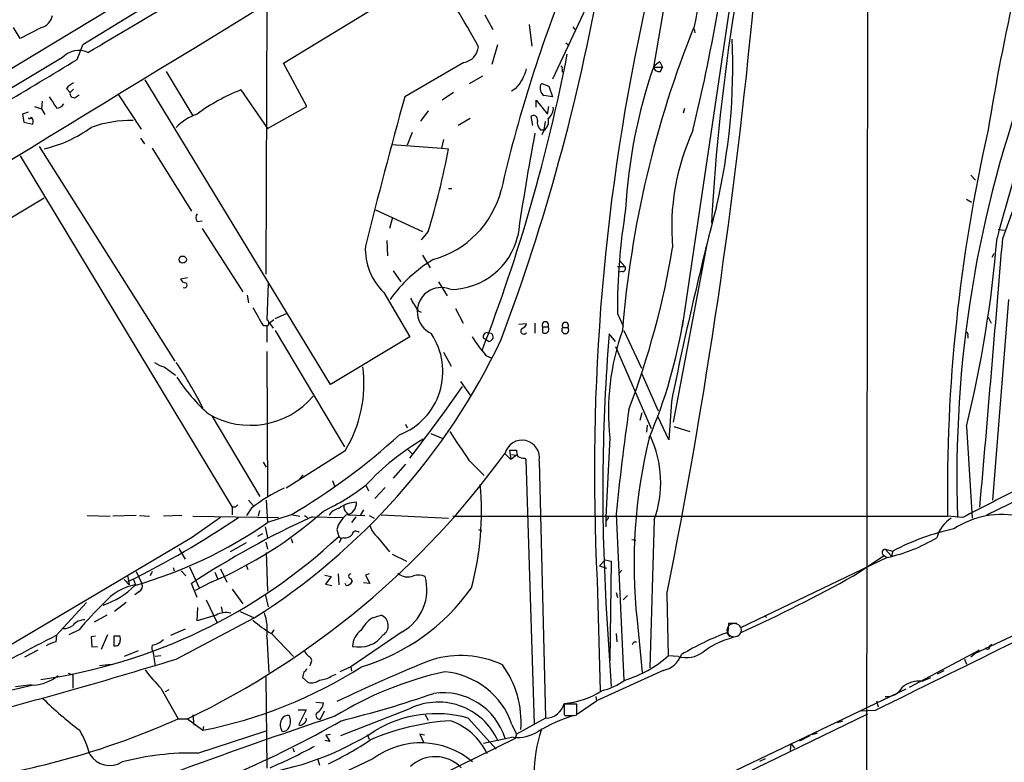
# Model space of a CAD drawing. Extents: x 5 to 1036, y 3 to 880.
# Drawn here: x 479 to 610, y 327 to 426 of the extents above; entities that cross this region are included whole.
import ezdxf

# ---------------------------------------------------------------- set-up
doc = ezdxf.new("R2010")
doc.units = 0
doc.header["$MEASUREMENT"] = 0
doc.layers.add('MAIN', color=5, linetype='CONTINUOUS')

msp = doc.modelspace()

# ---------------------------------------------------------------- linework, layer by layer
at = {"layer": 'MAIN'}
for p, q in [((592.074, 484.378), (591.7353, 213.1907)), ((511.302, 439.3353), (468.884, 413.766)), ((566.3353, 436.2027), (563.4567, 419.354)), ((556.768, 432.2233), (549.9947, 417.7453)), ((514.096, 419.862), (533.9927, 431.9693)), ((573.7013, 428.1593), (567.2667, 384.7253)), ((610.0233, 396.494), (621.6227, 428.752)), ((511.8947, 427.482), (511.7253, 391.7527)), ((540.9353, 426.2967), (542.036, 424.3493)), ((478.9593, 423.164), (478.1127, 424.6033)), ((481.838, 424.6033), (478.9593, 423.164)), ((546.862, 425.0267), (547.2007, 422.148)), ((552.704, 424.688), (552.958, 424.3493)), ((568.8753, 424.434), (568.96, 423.926)), ((486.5793, 420.37), (487.3413, 422.3173)), ((542.6287, 422.3173), (541.8667, 419.6927)), ((551.7727, 422.5713), (552.196, 422.2327)), ((484.632, 420.624), (462.7033, 407.5007)), ((517.2287, 414.1047), (514.096, 419.862)), ((538.1413, 419.9467), (530.2673, 415.3747)), ((551.2647, 419.1), (551.2647, 418.6767)), ((563.4567, 419.354), (564.642, 419.354)), ((564.3033, 420.0313), (564.642, 419.354)), ((564.388, 418.7613), (564.642, 419.354)), ((520.3613, 377.0207), (495.6387, 417.6607)), ((498.4327, 418.7613), (501.9887, 412.8347)), ((538.9033, 417.1527), (540.6813, 418.1687)), ((485.14, 416.4753), (485.648, 415.9673)), ((486.0713, 416.3907), (485.648, 415.9673)), ((508.4233, 416.306), (511.9793, 411.1413)), ((545.084, 416.4753), (544.4913, 416.1367)), ((548.386, 416.9833), (548.5553, 417.1527)), ((548.5553, 417.1527), (549.4867, 416.814)), ((549.4867, 416.814), (549.9947, 415.3747)), ((486.3253, 415.29), (486.8333, 415.6287)), ((492.0827, 415.6287), (495.1307, 411.0567)), ((536.7867, 415.9673), (535.2627, 414.9513)), ((549.9947, 415.3747), (548.8093, 415.544)), ((480.9067, 414.1047), (481.838, 413.766)), ((481.9227, 414.782), (481.838, 413.766)), ((481.838, 413.766), (482.2613, 413.004)), ((511.9793, 411.1413), (517.2287, 414.1047)), ((547.7933, 414.02), (547.7933, 414.9513)), ((547.7933, 414.9513), (549.3173, 413.0887)), ((549.3173, 413.0887), (549.4867, 414.1047)), ((567.436, 413.258), (567.6053, 413.8507)), ((480.06, 413.3427), (479.298, 413.0887)), ((479.298, 413.0887), (479.4673, 411.988)), ((533.4, 413.512), (532.384, 412.1573)), ((538.988, 412.496), (537.3793, 411.5647)), ((547.37, 411.5647), (547.116, 412.75)), ((479.4673, 411.988), (480.6527, 411.734)), ((548.9787, 412.0727), (548.8093, 410.972)), ((495.046, 409.8713), (495.554, 409.1093)), ((531.2833, 410.6333), (530.606, 408.94)), ((548.386, 410.972), (548.8093, 410.972)), ((548.8093, 410.8873), (548.5553, 410.2947)), ((481.4993, 408.7707), (499.618, 380.1533)), ((496.57, 408.5167), (501.8193, 400.1347)), ((528.574, 409.0247), (535.178, 408.5167)), ((535.432, 409.702), (535.178, 408.5167)), ((535.178, 408.5167), (536.1093, 408.432)), ((478.9593, 407.5007), (507.238, 360.68)), ((605.79, 404.9607), (606.3827, 404.2833)), ((536.1093, 403.1827), (536.5327, 403.1827)), ((458.1313, 387.604), (482.1767, 401.9127)), ((605.1973, 401.7433), (605.8747, 401.32)), ((526.3727, 400.304), (532.638, 397.4253)), ((528.6587, 399.288), (528.2353, 397.8487)), ((502.5813, 398.78), (503.2587, 398.8647)), ((503.2587, 397.8487), (508.6773, 389.382)), ((533.4, 397.4253), (532.4687, 396.3247)), ((609.4307, 397.6793), (610.2773, 397.5947)), ((527.8967, 396.24), (527.9813, 394.208)), ((570.5687, 395.732), (566.0813, 372.0253)), ((532.638, 394.2927), (533.654, 392.5993)), ((608.838, 394.462), (608.584, 393.954)), ((558.6307, 392.7687), (559.6467, 392.7687)), ((558.9693, 393.5307), (559.6467, 392.7687)), ((528.7433, 392.176), (529.7593, 390.7367)), ((559.308, 392.0913), (558.8, 392.0067)), ((501.3113, 391.2447), (500.38, 391.0753)), ((512.064, 390.4827), (511.8947, 385.6567)), ((534.7547, 390.7367), (535.94, 388.874)), ((509.27, 388.9587), (509.4393, 387.9427)), ((527.4733, 389.2973), (530.9447, 383.3707)), ((610.7853, 388.366), (608.6687, 361.6113)), ((512.9953, 385.826), (514.5193, 386.5033)), ((532.0453, 386.842), (532.4687, 386.6727)), ((537.0407, 387.1807), (538.0567, 385.2333)), ((558.6307, 386.5033), (559.3927, 384.81)), ((511.3867, 384.8947), (511.8947, 384.8947)), ((511.8947, 384.81), (511.8947, 382.6933)), ((512.826, 385.6567), (512.2333, 385.2333)), ((512.2333, 385.2333), (512.7413, 384.556)), ((545.5073, 385.064), (546.5233, 385.1487)), ((547.624, 385.2333), (547.624, 383.8787)), ((608.076, 385.9953), (608.4993, 385.2333)), ((512.9953, 384.2173), (522.224, 368.7233)), ((541.274, 383.9633), (541.782, 383.8787)), ((548.64, 384.7253), (548.64, 383.9633)), ((548.64, 384.7253), (549.402, 384.7253)), ((551.3493, 384.6407), (552.0267, 384.6407)), ((558.3767, 382.778), (557.53, 383.794)), ((559.4773, 384.2173), (561.848, 379.222)), ((605.3667, 383.54), (605.3667, 383.2013)), ((530.9447, 383.3707), (520.3613, 377.0207)), ((541.4433, 382.778), (540.766, 383.2013)), ((511.8947, 381.4233), (511.9793, 362.1193)), ((535.432, 381.3387), (536.448, 379.476)), ((541.1047, 380.9153), (541.782, 380.5767)), ((558.3767, 382.1007), (563.118, 371.1787)), ((498.1787, 379.3913), (499.7027, 378.2907)), ((561.848, 378.5447), (564.0493, 373.5493)), ((537.718, 377.444), (539.0727, 375.4967)), ((565.8273, 374.7347), (565.4887, 369.6547)), ((561.6787, 372.2793), (561.9327, 373.2953)), ((504.5287, 372.872), (510.9633, 362.1193)), ((530.352, 371.7713), (530.606, 371.2633)), ((565.4887, 369.6547), (564.0493, 372.7027)), ((533.7387, 370.5013), (535.3473, 369.824)), ((562.61, 371.602), (562.5253, 370.6707)), ((566.166, 371.4327), (568.2827, 370.7553)), ((605.1973, 371.4327), (605.9593, 359.2407)), ((557.6147, 369.9087), (557.1067, 359.41)), ((522.3087, 368.2153), (514.4347, 363.22)), ((530.606, 368.4693), (531.2833, 367.792)), ((543.56, 367.8767), (544.4067, 367.03)), ((544.2373, 368.3), (544.4067, 367.03)), ((544.2373, 368.3), (545.1687, 368.3)), ((544.4913, 367.7073), (545.1687, 367.6227)), ((511.3867, 366.6913), (511.81, 366.014)), ((530.352, 366.4373), (528.7433, 364.5747)), ((538.8187, 366.9453), (540.8507, 364.9133)), ((545.1687, 367.6227), (544.4067, 367.03)), ((546.2693, 367.1993), (546.4387, 367.03)), ((546.4387, 367.03), (547.5393, 331.8087)), ((548.2167, 366.8607), (549.0633, 332.6553)), ((516.2127, 364.3207), (516.7207, 364.998)), ((520.6153, 364.236), (520.954, 363.3893)), ((525.1027, 363.6433), (525.4413, 362.8813)), ((527.6427, 363.3047), (526.288, 361.8653)), ((509.4393, 361.6113), (510.1167, 360.8493)), ((511.81, 361.6113), (511.9793, 358.648)), ((607.9067, 359.664), (612.394, 361.8653)), ((507.6613, 360.68), (507.238, 360.68)), ((507.238, 360.68), (507.238, 359.664)), ((509.778, 360.5107), (509.1853, 359.5793)), ((510.8787, 360.2567), (510.7093, 359.4947)), ((522.478, 360.0027), (522.732, 359.664)), ((524.764, 360.3413), (524.3407, 359.5793)), ((487.934, 359.5793), (490.982, 359.4947)), ((494.4533, 359.5793), (491.3207, 359.4947)), ((494.8767, 359.5793), (496.2313, 359.4947)), ((500.5493, 359.5793), (498.094, 359.4947)), ((505.714, 359.3253), (501.8193, 356.616)), ((501.9887, 359.4947), (513.4187, 359.3253)), ((515.112, 359.664), (511.9793, 358.648)), ((515.366, 359.664), (516.2973, 359.4947)), ((516.89, 359.5793), (517.3133, 359.3253)), ((517.906, 359.41), (521.97, 359.3253)), ((522.732, 359.664), (524.9333, 359.5793)), ((523.748, 359.41), (523.1553, 358.648)), ((525.526, 359.5793), (526.2033, 359.2407)), ((527.1347, 359.664), (536.1093, 359.2407)), ((536.702, 359.4947), (602.6573, 359.4947)), ((557.1067, 359.41), (557.1067, 358.0553)), ((557.276, 359.0713), (557.1067, 358.8173)), ((558.4613, 359.7487), (559.4773, 337.6507)), ((563.5413, 358.9867), (562.9487, 339.2593)), ((604.6893, 359.3253), (602.6573, 359.4947)), ((511.6407, 358.0553), (511.9793, 356.616)), ((521.208, 357.7167), (521.462, 356.7853)), ((540.0887, 357.7167), (540.512, 357.5473)), ((501.8193, 356.616), (474.218, 340.2753)), ((501.4807, 356.4467), (501.8193, 356.616)), ((509.1007, 355.9387), (506.984, 354.7533)), ((511.302, 357.124), (510.6247, 356.7853)), ((511.7253, 356.0233), (511.9793, 355.092)), ((515.112, 356.5313), (515.2813, 355.9387)), ((521.462, 356.7853), (521.8007, 356.5313)), ((521.8007, 356.5313), (521.5467, 355.9387)), ((522.1393, 356.616), (521.8007, 356.5313)), ((526.6267, 356.7007), (528.2353, 354.7533)), ((560.578, 356.362), (561.086, 356.2773)), ((500.126, 355.1767), (500.9727, 353.7373)), ((511.81, 354.6687), (511.9793, 349.504)), ((594.36, 355.092), (595.376, 354.838)), ((594.36, 355.092), (595.2067, 354.1607)), ((595.376, 354.838), (595.2067, 354.1607)), ((528.574, 354.4147), (530.5213, 353.4833)), ((556.26, 352.8907), (557.022, 353.6527)), ((557.022, 353.6527), (557.784, 353.4833)), ((557.784, 353.4833), (557.6147, 340.1907)), ((594.614, 353.9913), (575.056, 344.5933)), ((590.1267, 351.536), (594.1907, 354.2453)), ((594.1907, 354.2453), (594.614, 353.9913)), ((494.4533, 352.1287), (495.2153, 350.52)), ((496.57, 352.1287), (496.316, 351.536)), ((499.364, 352.6367), (499.5333, 352.2133)), ((500.4647, 352.2133), (501.0573, 351.536)), ((501.5653, 352.7213), (502.8353, 349.9273)), ((504.952, 352.044), (505.2907, 351.1973)), ((505.714, 352.4673), (506.5607, 350.6893)), ((509.1007, 352.9753), (509.3547, 352.3827)), ((556.26, 352.8907), (557.1913, 352.552)), ((558.8847, 351.8747), (559.2233, 352.298)), ((492.8447, 351.028), (493.522, 350.3507)), ((493.3527, 351.4513), (493.522, 350.3507)), ((494.1147, 351.028), (494.3687, 350.3507)), ((504.444, 350.6893), (502.3273, 349.5887)), ((519.5993, 351.6207), (520.446, 351.4513)), ((520.446, 351.4513), (519.684, 350.4353)), ((521.3773, 351.79), (521.462, 350.3507)), ((523.0707, 351.1973), (523.24, 350.774)), ((525.526, 351.79), (525.018, 351.6207)), ((525.018, 351.6207), (525.6107, 350.52)), ((555.9213, 350.9433), (556.3447, 336.2113)), ((494.792, 349.4193), (494.284, 348.996)), ((502.5813, 348.6573), (501.8193, 350.52)), ((507.238, 349.758), (508.6773, 347.8107)), ((519.684, 350.4353), (520.5307, 350.266)), ((522.478, 350.266), (522.3087, 350.52)), ((525.6107, 350.52), (524.764, 350.6047)), ((558.4613, 349.3347), (558.6307, 348.6573)), ((503.7667, 348.3187), (505.206, 345.3553)), ((511.6407, 349.0807), (512.064, 347.3873)), ((559.9853, 348.9113), (559.3927, 348.3187)), ((565.2347, 349.0807), (565.404, 340.868)), ((606.298, 341.2067), (623.4853, 349.25)), ((483.7853, 343.5773), (487.8493, 347.98)), ((493.0987, 347.98), (491.5747, 346.7947)), ((502.5813, 345.5247), (502.666, 347.3027)), ((505.7987, 347.3873), (505.968, 346.6253)), ((508.3387, 346.7947), (510.2013, 345.948)), ((557.1067, 347.8953), (557.784, 336.804)), ((490.5587, 346.2867), (488.8653, 345.3553)), ((499.7873, 340.4447), (510.2013, 345.948)), ((505.1213, 346.2867), (502.5813, 345.5247)), ((525.9493, 345.948), (527.1347, 346.2867)), ((561.2553, 345.6093), (561.9327, 338.6667)), ((578.1887, 346.202), (578.5273, 346.0327)), ((486.8333, 344.3393), (485.4787, 343.662)), ((500.9727, 344.424), (499.0253, 343.5773)), ((512.826, 344.3393), (512.4873, 343.8313)), ((529.9287, 344.0853), (523.0707, 339.4287)), ((573.4473, 345.186), (573.3627, 344.0007)), ((574.548, 345.186), (573.4473, 345.186)), ((483.7853, 342.7307), (483.87, 343.5773)), ((489.0347, 343.4927), (488.442, 343.408)), ((488.442, 343.408), (488.5267, 342.0533)), ((490.6433, 343.662), (489.7967, 341.7147)), ((491.49, 343.4927), (491.49, 342.2227)), ((492.252, 343.4927), (491.49, 343.4927)), ((511.8947, 343.408), (512.1487, 338.6667)), ((512.4873, 343.8313), (515.4507, 340.7833)), ((558.4613, 343.8313), (558.546, 342.7307)), ((573.1933, 344.0007), (573.6167, 343.408)), ((481.33, 341.63), (479.552, 340.6987)), ((488.5267, 342.0533), (489.2887, 342.138)), ((494.7073, 341.5453), (492.8447, 340.7833)), ((560.832, 342.7307), (561.1707, 342.7307)), ((597.5773, 336.7193), (606.8907, 341.63)), ((606.8907, 341.63), (605.79, 340.6987)), ((608.584, 342.392), (608.2453, 342.2227)), ((496.7393, 341.2913), (496.9933, 339.5133)), ((497.7553, 340.868), (496.9933, 340.7833)), ((566.7587, 340.7833), (565.404, 340.868)), ((604.9433, 340.4447), (605.1973, 339.7673)), ((489.5427, 339.598), (491.0667, 339.7673)), ((517.7367, 339.852), (517.5673, 339.5133)), ((523.0707, 339.4287), (521.6313, 338.7513)), ((523.0707, 339.4287), (523.1553, 338.836)), ((564.7267, 338.9207), (555.8367, 334.8567)), ((601.3027, 338.4973), (602.234, 338.9207)), ((485.394, 338.582), (485.9867, 338.328)), ((485.9867, 338.328), (485.9867, 336.55)), ((511.7253, 338.074), (511.8947, 325.882)), ((516.8053, 338.7513), (516.636, 337.9893)), ((516.636, 337.9893), (517.398, 337.312)), ((520.446, 338.1587), (521.1233, 338.4127)), ((599.2707, 337.4813), (600.456, 337.9893)), ((480.7373, 336.9733), (474.8107, 335.6187)), ((478.3667, 336.804), (480.4833, 337.058)), ((497.7553, 336.55), (500.0413, 332.486)), ((498.348, 336.1267), (498.856, 336.3807)), ((539.242, 308.864), (597.154, 336.4653)), ((555.752, 335.4493), (555.8367, 334.8567)), ((516.0433, 333.6713), (517.144, 333.6713)), ((517.144, 333.6713), (516.128, 331.724)), ((518.414, 334.6873), (519.43, 334.6027)), ((530.606, 333.6713), (521.716, 330.2)), ((553.212, 334.4333), (551.5187, 334.4333)), ((553.212, 332.994), (553.212, 334.4333)), ((553.2967, 333.1633), (555.8367, 334.8567)), ((593.0053, 333.5867), (591.058, 333.502)), ((593.1747, 334.8567), (593.4287, 334.0947)), ((500.0413, 332.486), (501.3113, 332.486)), ((501.3113, 332.486), (503.3433, 330.962)), ((501.9887, 332.994), (502.158, 331.6393)), ((519.5147, 333.502), (519.0067, 332.4013)), ((532.9767, 332.994), (533.4, 332.3167)), ((538.734, 332.5707), (542.4593, 328.422)), ((591.9893, 333.0787), (539.8347, 307.9327)), ((549.0633, 332.5707), (545.1687, 330.454)), ((551.5187, 333.0787), (551.6033, 332.9093)), ((552.8733, 332.9093), (553.212, 332.994)), ((503.428, 331.47), (503.3433, 330.962)), ((544.576, 331.724), (545.1687, 330.454)), ((588.01, 331.978), (588.6873, 332.232)), ((502.666, 327.914), (511.81, 330.8773)), ((544.9993, 329.8613), (511.9793, 313.69)), ((520.3613, 330.3693), (519.7687, 330.2847)), ((519.7687, 330.2847), (520.2767, 329.438)), ((525.272, 330.3693), (525.526, 329.7767)), ((532.892, 330.2847), (532.2993, 330.454)), ((532.2993, 330.454), (532.8073, 329.2687)), ((544.7453, 330.0307), (540.766, 329.184)), ((545.1687, 330.454), (544.9993, 329.8613)), ((584.2847, 330.2), (582.93, 329.5227)), ((584.6233, 330.3693), (585.3007, 330.6233)), ((515.366, 328.5913), (515.5353, 328.0833)), ((520.2767, 329.438), (519.5993, 329.6073)), ((532.8073, 329.2687), (532.638, 329.2687)), ((581.7447, 329.184), (581.66, 328.2527)), ((581.7447, 329.184), (582.2527, 328.5913)), ((526.034, 327.152), (510.4553, 319.786)), ((518.668, 327.0673), (518.922, 326.3053)), ((578.358, 327.152), (577.596, 326.8133))]:
    msp.add_line(p, q, dxfattribs=at)
msp.add_circle((500.6586, 393.6805), 0.4835, dxfattribs=at)
at = {"layer": 'MAIN', "color": 5}
msp.add_circle((574.2093, 344.297), 0.9199, dxfattribs=at)
at = {"layer": 'MAIN'}
for centre, radius, start, end in [((3035.9113, -38.7231), 2510.1982, 168.5719803, 169.3595583), ((855.5817, 382.3253), 284.8814, 165.079531, 176.739932), ((915.322, 361.2137), 311.2491, 163.782503, 170.800853), ((298.855, 475.5468), 277.4895, 346.525296, 353.030363), ((1606.9279, -1402.4393), 2140.8435, 120.7292661, 121.531361), ((-14.7257, 1279.761), 994.8392, 300.3547506, 301.9846909), ((446.4613, 371.2751), 106.5154, 28.477626, 34.737407), ((287.3954, 479.0456), 273.1707, 339.422232, 349.914221), ((721.3213, 362.4375), 182.7274, 158.035294, 167.197354), ((9058.3849, -13625.0235), 16447.5822, 121.30571961, 121.62384074), ((843.4893, 365.2719), 287.9248, 167.453018, 182.852508), ((-195.5396, 501.1397), 775.8218, 348.6970095, 354.5960151), ((481.2174, 426.6068), 2.0974, 287.210781, 349.150275), ((696.6178, 373.2312), 137.7486, 158.026927, 175.425533), ((492.0059, 419.5632), 82.0248, 346.724319, 2.456811), ((486.8012, 418.5833), 2.9782, 65.8705, 136.748313), ((537.7474, 422.2633), 2.3498, 279.64992, 355.117497), ((-2529.0855, 5409.6823), 5829.8775, 300.92062934, 301.14981222), ((323.7542, 465.305), 232.4401, 338.89086, 349.023596), ((540.1889, 420.8666), 6.5761, 318.105331, 344.416752), ((551.0954, 419.227), 0.2117, 323.124688, 90.027065), ((628.8097, 396.668), 69.1785, 160.856568, 176.916915), ((565.2338, 418.0004), 2.2339, 114.61589, 142.703824), ((564.1875, 419.4743), 0.7406, 189.347861, 285.706311), ((757.8569, 364.9725), 153.9485, 159.314094, 182.102218), ((487.5104, 414.5284), 3.0674, 117.979423, 140.602432), ((518.2513, 391.5477), 26.6376, 111.650988, 126.034015), ((549.605, 416.5599), 1.2904, 160.846154, 231.930306), ((864.3386, 668.5971), 457.8778, 213.575469, 213.804666), ((486.1475, 415.7895), 0.5302, 160.40651, 289.59349), ((1506.4813, 147.1816), 1012.384, 164.6382505, 165.8028527), ((483.595, 415.311), 1.486, 280.664895, 324.272272), ((548.4369, 413.8374), 1.6525, 305.733966, 6.344021), ((930.2227, 310.5189), 332.2988, 161.867529, 164.990265), ((480.2475, 412.744), 0.2486, 221.053693, 341.543185), ((479.9555, 412.0882), 0.782, 333.067967, 47.55481), ((505.334, 405.6788), 7.9047, 110.379503, 134.563317), ((547.4709, 412.382), 0.5113, 344.110013, 133.961831), ((547.9923, 412.1019), 1.4638, 303.926727, 15.619027), ((478.0254, 425.7244), 17.7837, 283.499255, 305.855167), ((493.9248, 395.6429), 16.5994, 89.636882, 109.287016), ((549.4016, 412.0161), 1.4565, 171.077682, 225.792749), ((919.7206, 341.4841), 378.4518, 169.485029, 171.590327), ((596.443, 398.0386), 30.5685, 155.14486, 185.123598), ((821.375, 362.4955), 218.7383, 167.195873, 180.786047), ((429.4059, 428.8602), 108.6413, 343.181203, 349.161956), ((530.608, 406.1666), 12.9403, 285.551225, 345.509611), ((1041.8534, 278.3339), 485.6892, 165.404139, 168.551766), ((503.2588, 399.288), 0.8468, 143.136869, 216.863132), ((644.8069, 386.659), 86.1763, 170.832514, 180.10352), ((536.3447, 398.962), 9.2419, 270.64043, 346.679644), ((533.1744, 395.1401), 8.1634, 177.62773, 225.703264), ((456.3612, 413.3894), 111.1164, 339.082747, 350.635274), ((447.9306, 409.7509), 161.8675, 346.306633, 355.332314), ((-8344.9931, 1140.5863), 8985.8774, 355.02089444, 355.25007745), ((543.7794, 377.4538), 18.9227, 120.845309, 144.783193), ((559.3079, 392.5147), 0.4234, 270.013532, 36.859073), ((501.1361, 391.3778), 0.8144, 201.805329, 264.446932), ((500.9055, 390.261), 0.3419, 236.877061, 63.637327), ((535.1357, 386.7574), 3.197, 66.112845, 246.11357), ((954.8583, 641.6862), 493.6764, 210.849657, 211.078842), ((1103.3642, 724.7578), 682.6011, 209.6315944, 209.8607753), ((511.6689, 385.2334), 0.4798, 298.071082, 61.923298), ((545.5496, 385.4449), 1.0178, 286.932197, 343.080214), ((549.021, 384.9522), 0.4434, 329.224592, 210.775408), ((551.688, 384.8947), 0.4234, 323.132809, 216.867191), ((500.2473, 396.567), 68.0553, 336.938709, 350.846951), ((526.3172, 378.7578), 9.0391, 291.227466, 33.859542), ((553.0187, 391.6054), 16.0069, 210.607956, 221.900744), ((541.2739, 383.413), 0.5503, 89.989588, 202.627074), ((541.4749, 383.3708), 0.5935, 266.94866, 58.840888), ((546.1626, 384.1878), 0.425, 138.157091, 328.101829), ((548.9787, 384.5988), 0.7201, 241.943894, 298.049084), ((548.9532, 384.3895), 0.5605, 310.507058, 36.804478), ((551.688, 384.3021), 0.4789, 135.008459, 44.991541), ((819.865, 362.7488), 263.1778, 175.413405, 183.235438), ((589.6614, 373.3707), 32.2332, 160.335965, 186.165743), ((605.1691, 383.7093), 0.2602, 319.410647, 102.519254), ((462.4874, 421.4916), 89.3502, 302.276811, 334.504713), ((499.3752, 383.6122), 4.3872, 235.791598, 254.173539), ((459.3062, 352.2849), 49.0506, 26.130995, 34.381796), ((507.9562, 377.0991), 16.8795, 328.24364, 7.804776), ((518.5639, 389.8701), 22.1228, 212.336934, 229.189255), ((317.951, 531.0087), 268.7003, 322.436801, 324.968273), ((509.6881, 382.5744), 10.9745, 239.422326, 319.84001), ((933.4359, 321.3831), 376.9322, 172.018914, 174.1581), ((468.6595, 437.8651), 90.9574, 300.710879, 312.057777), ((1490.0825, 1003.8727), 1144.8054, 213.5754747, 213.8046494), ((549.6255, 340.8003), 33.5137, 120.288507, 137.03111), ((545.9085, 367.2687), 2.344, 349.975878, 164.966553), ((632.2516, 353.1121), 71.3916, 166.392221, 186.032556), ((549.6745, 363.9559), 14.7303, 340.284741, 24.920645), ((452.4919, 433.8969), 112.55, 295.706252, 324.084917), ((550.5341, 368.9326), 5.4026, 186.724335, 195.891351), ((546.3845, 369.4562), 2.2598, 242.413275, 267.077961), ((523.5475, 343.0668), 22.2236, 114.928053, 128.286116), ((505.7867, 388.8382), 31.7473, 295.451497, 307.476051), ((501.3143, 360.1291), 39.194, 344.912738, 5.268479), ((1518.4243, -1416.8621), 1997.4366, 116.993743, 117.2229248), ((523.9824, 357.1955), 4.1645, 92.060042, 127.244123), ((522.2359, 361.2462), 1.6007, 278.699624, 3.980035), ((483.2882, 400.7058), 54.3067, 292.927216, 311.721664), ((592.5056, 276.1744), 119.7487, 134.885409, 135.114591), ((521.8063, 358.7098), 1.8336, 100.823327, 151.692049), ((523.1248, 360.7525), 0.9902, 174.39016, 229.217958), ((438.4582, 462.3108), 124.3136, 296.204793, 304.061863), ((477.8197, 407.8933), 59.9331, 285.944805, 304.747581), ((568.6393, 248.6071), 121.8653, 114.601612, 123.25117), ((524.9859, 356.6406), 3.9282, 129.675591, 164.100885), ((557.2337, 359.2618), 0.1952, 282.519254, 130.594926), ((605.6915, 355.3317), 4.6542, 122.872656, 163.981723), ((609.8847, 348.0427), 11.6595, 77.14531, 123.178828), ((523.7588, 356.9714), 0.5232, 37.967182, 172.54357), ((529.0383, 359.4091), 3.6265, 199.062483, 228.317652), ((610.3833, 326.3033), 32.2405, 102.320186, 117.7413), ((471.5246, 409.9668), 72.9521, 278.060061, 313.198081), ((522.3446, 357.7248), 1.1277, 259.510188, 322.563067), ((589.9584, 375.3256), 21.8364, 282.310179, 301.039895), ((594.3694, 354.6499), 0.4422, 91.218048, 246.170353), ((522.4696, 351.104), 0.8381, 270.574306, 336.812181), ((523.0848, 351.4936), 0.2967, 92.723556, 267.275527), ((530.6907, 353.5576), 2.1604, 231.166648, 290.652889), ((526.8489, 349.6733), 6.3805, 298.861151, 16.180249), ((532.0967, 349.3713), 2.2585, 67.0679, 106.567784), ((490.019, 531.958), 206.3338, 294.36472, 299.023838), ((4907.3559, -8420.8189), 9759.7766, 116.00584046, 116.23502329), ((486.7985, 357.613), 10.4886, 288.063374, 315.53499), ((495.8079, 342.9922), 7.4979, 101.066404, 139.161573), ((494.4532, 350.1813), 0.834, 293.97086, 23.961791), ((516.7303, 365.7497), 27.4467, 286.466103, 324.796773), ((524.0336, 313.1072), 48.5727, 134.257802, 139.984329), ((487.7015, 343.391), 2.3055, 92.640254, 138.055643), ((506.3705, 344.3012), 2.3458, 72.684296, 122.176519), ((522.6544, 360.4557), 19.4869, 229.628832, 238.551005), ((504.4852, 344.2544), 7.4577, 353.483252, 18.536745), ((529.1784, 341.5093), 5.489, 126.035431, 149.989184), ((526.6032, 344.9106), 1.4752, 302.174187, 68.881621), ((484.8439, 346.2439), 1.7399, 265.807394, 311.05922), ((525.9476, 342.1187), 2.623, 125.476988, 179.57841), ((577.1803, 157.025), 208.625, 116.594246, 119.840459), ((491.6472, 342.8941), 0.6896, 256.822283, 0.490264), ((491.4045, 343.0692), 0.9474, 349.712463, 26.551528), ((496.217, 344.9182), 2.6347, 277.699838, 315.432105), ((524.1825, 346.0311), 3.9865, 257.574081, 323.538856), ((585.2197, 311.3436), 34.743, 109.95473, 121.276957), ((577.1862, 331.7837), 11.9493, 101.509289, 126.606272), ((484.8865, 337.7342), 5.1164, 102.428964, 118.684461), ((497.9244, 342.0109), 1.3865, 167.655866, 211.266381), ((518.7107, 342.35), 1.9906, 203.844128, 231.910186), ((476.0424, 384.9013), 94.6976, 333.327176, 333.556278), ((608.0148, 342.0486), 0.2889, 196.062587, 37.064281), ((296.9455, 1002.945), 692.8574, 284.4408619, 287.0233395), ((517.2604, 340.2224), 0.6033, 322.129181, 68.380224), ((614.428, 140.1342), 215.8097, 111.907327, 115.591666), ((537.7049, 327.5042), 13.4048, 65.301492, 106.454257), ((555.3317, 352.1322), 15.1107, 286.592287, 311.802665), ((564.0395, 342.2003), 3.3508, 281.83441, 339.691116), ((567.7938, 344.5108), 3.8686, 254.480408, 305.872205), ((513.3488, 352.1324), 22.0447, 216.546623, 224.9796), ((491.8547, 390.375), 60.5136, 280.944125, 302.658853), ((516.5084, 339.4716), 0.7791, 292.400936, 337.599064), ((532.6743, 331.993), 13.1211, 355.864232, 35.877478), ((480.3941, 342.7932), 5.83, 273.374829, 308.700328), ((517.8214, 339.0047), 1.7448, 255.956589, 309.105964), ((518.7531, 340.6974), 3.0514, 273.17306, 303.696838), ((546.0111, 291.9607), 47.9346, 102.54268, 121.515908), ((534.6516, 328.2939), 10.5004, 19.066322, 84.810857), ((554.436, 344.8626), 8.8974, 283.506303, 305.848645), ((598.8667, 333.9716), 3.5329, 83.433609, 128.945255), ((550.7084, 345.1233), 10.6362, 274.369206, 303.08168), ((594.5504, 337.799), 2.3574, 265.367352, 332.741463), ((513.1565, 366.364), 44.0654, 225.017929, 233.455685), ((487.7473, 470.6592), 142.5543, 283.82046, 289.001515), ((535.3765, 327.3036), 8.6547, 17.189025, 98.066813), ((517.7447, 334.7638), 1.693, 296.446997, 354.539614), ((534.7297, 325.9648), 8.7405, 24.020195, 118.150957), ((549.0344, 335.1288), 2.5583, 270.647269, 346.187007), ((890.1684, 333.756), 338.6504, 179.885408, 180.114592), ((457.4241, 427.4351), 104.0748, 279.191637, 294.172574), ((761.7418, -387.7191), 759.7119, 108.4783448, 110.7425315), ((515.3176, 331.6725), 1.6458, 153.715198, 212.314993), ((514.6885, 331.9783), 0.9463, 79.681615, 153.448488), ((513.3131, 332.1473), 1.7226, 333.745835, 26.254165), ((516.4841, 332.4387), 0.673, 290.583947, 11.311602), ((518.9866, 332.965), 0.564, 149.884685, 272.042146), ((534.4525, 317.4544), 15.7109, 74.1859, 121.310124), ((558.708, 313.2805), 20.5019, 106.781315, 121.331319), ((552.2383, 650.409), 317.5003, 269.885409, 270.114592), ((474.9922, 324.0466), 13.7858, 15.560441, 30.10811), ((456.5743, 445.5393), 130.7403, 286.14507, 299.927282), ((513.9754, 331.7443), 0.9528, 267.070332, 337.86583), ((516.3859, 332.0356), 0.4045, 230.386678, 325.873798), ((538.696, 298.7621), 33.5511, 93.986809, 112.798374), ((533.5272, 324.1286), 8.5854, 25.534129, 70.710521), ((566.2845, 325.032), 18.7749, 161.588019, 197.575453), ((504.9324, 364.5362), 39.862, 277.71833, 302.393947), ((500.5115, 366.9713), 44.9886, 295.821761, 304.04075), ((545.3479, 334.9546), 4.9607, 263.022686, 302.967361), ((484.3437, 391.1029), 70.8893, 293.242262, 298.569525), ((532.4161, 318.6422), 10.6371, 49.483303, 126.86882), ((490.9499, 329.4392), 3.1684, 212.33125, 301.188598), ((501.8154, 291.7302), 36.1938, 88.653353, 104.765866), ((534.3294, 322.5848), 4.8478, 44.236124, 132.90105)]:
    msp.add_arc(centre, radius, start, end, dxfattribs=at)

doc.saveas('drawing.dxf')
